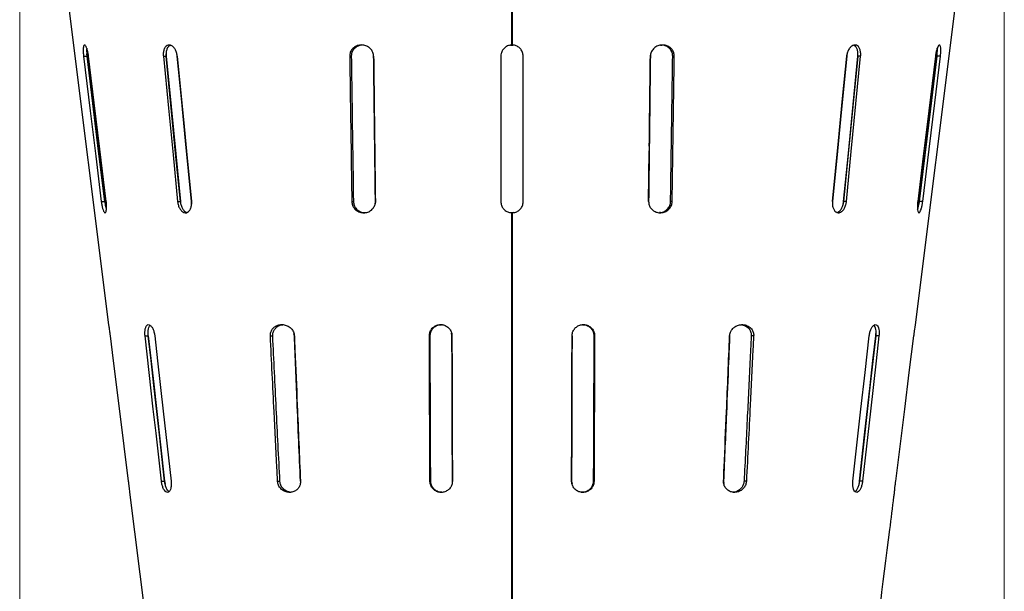
# Model space of a CAD drawing. Units: millimetres. Extents: x 0 to 420, y 0 to 297.
# Drawn here: x 50 to 121, y 170 to 211 of the extents above; entities that cross this region are included whole.
import ezdxf

# ---------------------------------------------------------------- set-up
doc = ezdxf.new("R2010")
doc.units = ezdxf.units.MM
doc.styles.add('SLDTEXTSTYLE0', font='TXT', dxfattribs={"width": 0.605})
doc.dimstyles.new('SLDDIMSTYLE0', dxfattribs={"dimtxt": 3.081982, "dimasz": 2.5, "dimexe": 0, "dimexo": 0.0625, "dimgap": 0.770496, "dimtad": 1, "dimlfac": 5, "dimrnd": 1e-09, "dimzin": 12, "dimdsep": 46, "dimtxsty": 'SLDTEXTSTYLE0', "dimsah": 1, "dimcen": 0.09, "dimadec": 0, "dimazin": 3, "dimtfac": 1, "dimtofl": 0, "dimtmove": 0, "dimatfit": 3, "dimfxl": 0, "dimfrac": 2, "dimtolj": 1, "dimtzin": 12, "dimarcsym": 0})

# ---------------------------------------------------------------- blocks, each defined once
blk = doc.blocks.new('_D')
at = {"color": 7, "linetype": 'Continuous', "lineweight": 0}
for p, q in [((50.42, 235.163), (50.42, 119.435)), ((120.82, 235.163), (120.82, 119.435)), ((120.82, 120.435), (50.42, 120.435))]:
    blk.add_line(p, q, dxfattribs=at)
at = {"color": 7, "linetype": 'Continuous', "lineweight": 18}
for points in [[(50.42, 120.435), (52.92, 120.06), (52.92, 120.81)], [(120.82, 120.435), (118.32, 120.81), (118.32, 120.06)]]:
    blk.add_solid(points, dxfattribs=at)
at = {"color": 7, "linetype": 'Continuous', "lineweight": 18, "insert": (82.092, 124.527), "char_height": 3.175, "attachment_point": 1, "style": 'SLDTEXTSTYLE0'}
blk.add_mtext('352', dxfattribs=at)

msp = doc.modelspace()

# ---------------------------------------------------------------- linework, layer by layer
at = {"color": 7, "linetype": 'Continuous', "lineweight": 25}
for p, q in [((85.6099, 209.4627), (85.6099, 226.4628)), ((85.6099, 209.4627), (85.6099, 226.4628)), ((85.6299, 226.4628), (85.6299, 209.4627)), ((85.6299, 226.4628), (85.6299, 209.4627)), ((53.5193, 215.4774), (56.7738, 189.4546)), ((114.4657, 189.4521), (117.7203, 215.4758)), ((85.5206, 209.4473), (85.6868, 209.4561)), ((85.6099, 209.4627), (85.6099, 209.4627)), ((85.6299, 209.4627), (85.6299, 209.4627)), ((96.246, 209.4415), (96.3293, 209.4497)), ((54.987, 208.6628), (55.2327, 208.6628)), ((55.2327, 208.6628), (55.2173, 208.8379)), ((60.6918, 208.6628), (60.8888, 208.6628)), ((60.8888, 208.6628), (60.8897, 208.8383)), ((74.0141, 208.6628), (74.1303, 208.6628)), ((84.8199, 208.6628), (84.8199, 198.2628)), ((86.4199, 198.2628), (86.4199, 208.6628)), ((95.5128, 208.6628), (95.5418, 208.8193)), ((97.2257, 208.6628), (97.1094, 208.6628)), ((109.5497, 208.6628), (109.5866, 208.8387)), ((110.548, 208.6628), (110.351, 208.6628)), ((116.2528, 208.6628), (116.0071, 208.6628)), ((95.3875, 198.2628), (95.4317, 201.8811)), ((56.2555, 198.2628), (56.5012, 198.2628)), ((61.7095, 198.2628), (61.9066, 198.2628)), ((62.7076, 198.2628), (62.7052, 198.0873)), ((74.1678, 198.2628), (74.2824, 198.2628)), ((75.8523, 198.2628), (75.8279, 198.1089)), ((97.072, 198.2628), (96.9573, 198.2628)), ((109.3332, 198.2628), (109.298, 198.0872)), ((109.5303, 198.2628), (109.3332, 198.2628)), ((114.7386, 198.2628), (114.7114, 198.0878)), ((114.9843, 198.2628), (114.7386, 198.2628)), ((85.7121, 197.4779), (85.5531, 197.4695)), ((85.6099, 169.4627), (85.6099, 197.4629)), ((85.61, 169.4627), (85.6099, 197.4629)), ((85.6099, 197.4629), (85.6099, 197.4629)), ((85.6299, 197.4629), (85.6298, 169.4627)), ((85.6299, 197.4629), (85.6299, 169.4627)), ((85.6299, 197.4629), (85.6299, 197.4629)), ((96.2369, 197.4829), (96.1577, 197.4763)), ((69.2899, 189.4411), (69.2207, 189.4481)), ((80.6424, 189.445), (80.5151, 189.4527)), ((80.6252, 189.4495), (80.5714, 189.4527)), ((70.0581, 188.6628), (70.0256, 188.8141)), ((81.3267, 188.6628), (81.2958, 188.8404)), ((111.6299, 188.6628), (111.6374, 188.8382)), ((59.3828, 188.6628), (59.6098, 188.6628)), ((68.341, 188.6628), (68.5126, 188.6628)), ((79.7123, 188.6628), (79.7684, 188.6628)), ((91.5275, 188.6628), (91.4713, 188.6628)), ((102.8988, 188.6628), (102.7272, 188.6628)), ((111.857, 188.6628), (111.6299, 188.6628)), ((60.5551, 178.2628), (60.7822, 178.2628)), ((60.7822, 178.2628), (60.8142, 178.0875)), ((68.8598, 178.2628), (69.0264, 178.2628)), ((79.7526, 178.2628), (79.8086, 178.2628)), ((89.8808, 178.2628), (89.9105, 178.085)), ((91.4872, 178.2628), (91.4312, 178.2628)), ((100.745, 178.2628), (100.7639, 178.1069)), ((102.3799, 178.2628), (102.2134, 178.2628)), ((110.6847, 178.2628), (110.4576, 178.2628)), ((58.2721, 177.4734), (63.2759, 137.4628)), ((69.7624, 177.4817), (69.7992, 177.479)), ((80.4816, 177.4805), (80.6139, 177.473)), ((90.554, 177.4807), (90.6832, 177.4727)), ((90.571, 177.4762), (90.6271, 177.4727))]:
    msp.add_line(p, q, dxfattribs=at)
at = {"color": 7, "linetype": 'Continuous', "lineweight": 25, "flags": 128}
for points in [[(54.987, 208.6628), (55.4627, 204.7621), (55.8591, 201.5124), (56.2555, 198.2628)], [(56.5012, 198.2628), (56.0605, 201.8761), (55.6466, 205.2695), (55.2327, 208.6628)], [(55.2327, 208.6628), (55.6933, 204.8866), (56.0972, 201.5747), (56.5012, 198.2628)], [(56.6116, 198.2628), (56.1545, 202.0104), (55.7488, 205.3366), (55.3431, 208.6628)], [(60.6918, 208.6628), (61.0548, 204.9535), (61.3821, 201.6082), (61.7095, 198.2628)], [(61.9066, 198.2628), (61.5666, 201.7369), (61.2277, 205.1998), (60.8888, 208.6628)], [(60.8888, 208.6628), (61.2401, 205.0732), (61.5734, 201.668), (61.9066, 198.2628)], [(61.6901, 208.6628), (62.133, 204.1351), (62.3545, 201.8712), (62.7076, 198.2628)], [(62.7076, 198.2628), (62.2835, 202.5973), (61.9868, 205.6301), (61.6901, 208.6628)], [(109.5497, 208.6628), (109.1069, 204.1369), (108.8855, 201.8739), (108.5322, 198.2628)], [(108.5322, 198.2628), (108.9565, 202.5998), (109.2531, 205.6313), (109.5497, 208.6628)], [(109.3332, 198.2628), (109.6731, 201.7362), (110.012, 205.1995), (110.351, 208.6628)], [(110.3509, 208.6628), (109.9996, 205.0727), (109.6664, 201.6678), (109.3332, 198.2628)], [(109.5303, 198.2628), (109.8819, 201.856), (110.215, 205.2594), (110.548, 208.6628)], [(115.8967, 208.6628), (115.4198, 204.7525), (115.024, 201.5076), (114.6282, 198.2628)], [(114.7386, 198.2628), (115.1793, 201.8761), (115.5932, 205.2695), (116.0071, 208.6628)], [(116.0071, 208.6628), (115.5465, 204.8866), (115.1426, 201.5747), (114.7386, 198.2628)], [(114.9843, 198.2628), (115.4402, 202.0007), (115.8465, 205.3318), (116.2528, 208.6628)], [(56.8839, 188.6628), (57.1085, 186.8673), (57.5578, 183.2763), (57.8715, 180.7696), (58.1851, 178.2628)], [(60.5551, 178.2628), (60.1681, 181.696), (59.9746, 183.4126), (59.6787, 186.0377), (59.3828, 188.6628)], [(60.7822, 178.2628), (60.4092, 181.5714), (60.0095, 185.1171), (59.8097, 186.89), (59.6098, 188.6628)], [(59.6099, 188.6628), (60.0012, 185.1912), (60.1968, 183.4554), (60.4895, 180.8591), (60.7822, 178.2628)], [(60.077, 188.6628), (60.2797, 186.8644), (60.6852, 183.2677), (60.9673, 180.7652), (61.2493, 178.2628)], [(109.9904, 178.2628), (110.3775, 181.6968), (110.5711, 183.4138), (110.8669, 186.0383), (111.1628, 188.6628)], [(111.6299, 188.6628), (111.2386, 185.1912), (111.0429, 183.4554), (110.7503, 180.8591), (110.4576, 178.2628)], [(110.4576, 178.2628), (110.8306, 181.5714), (111.2303, 185.1171), (111.4301, 186.89), (111.6299, 188.6628)], [(111.857, 188.6628), (111.6543, 186.8647), (111.249, 183.2686), (110.9668, 180.7657), (110.6847, 178.2628)], [(113.0547, 178.2628), (113.4837, 181.6916), (113.6982, 183.4059), (114.027, 186.0344), (114.3559, 188.6628)]]:
    msp.add_lwpolyline(points, dxfattribs=at)
at = {"color": 7, "linetype": 'Continuous', "lineweight": 25}
for points, knots in [([(55.3431, 208.6628), (55.3298, 208.7534), (55.3033, 208.9347), (55.2396, 209.1754), (55.1681, 209.3574), (55.0964, 209.4597), (55.0339, 209.4717), (54.9875, 209.394), (54.9612, 209.2355), (54.957, 209.0129), (54.97, 208.8094), (54.9837, 208.6912), (54.987, 208.6628)], [0, 0, 0, 0, 0.1085375, 0.2170809, 0.3253779, 0.43275, 0.5390454, 0.6447744, 0.7508004, 0.8577859, 0.9658062, 1, 1, 1, 1]), ([(55.2126, 209.2376), (55.2119, 209.2337), (55.2023, 209.1783), (55.2042, 209.0081), (55.2157, 208.8097), (55.2294, 208.6913), (55.2327, 208.6628)], [0, 0, 0, 0, 0.0317864, 0.4474515, 0.8671439, 1, 1, 1, 1]), ([(61.6901, 208.6628), (61.6753, 208.7535), (61.6458, 208.9348), (61.5314, 209.1756), (61.3816, 209.3576), (61.2099, 209.4597), (61.0389, 209.4717), (60.8866, 209.394), (60.7683, 209.2356), (60.696, 209.0131), (60.6803, 208.8095), (60.6895, 208.6912), (60.6918, 208.6628)], [0, 0, 0, 0, 0.1085824, 0.2171675, 0.3255659, 0.4329638, 0.5391539, 0.6447478, 0.7507144, 0.857726, 0.9657987, 1, 1, 1, 1]), ([(61.2038, 209.439), (61.1642, 209.4234), (61.0729, 209.3876), (60.9658, 209.2339), (60.893, 209.0136), (60.8774, 208.8095), (60.8866, 208.6912), (60.8888, 208.6628)], [0, 0, 0, 0, 0.1856066, 0.4285194, 0.6738378, 0.921593, 1, 1, 1, 1]), ([(75.7271, 208.6628), (75.7174, 208.7486), (75.698, 208.9201), (75.5615, 209.149), (75.3599, 209.3312), (75.0961, 209.4481), (74.7943, 209.4778), (74.4926, 209.4054), (74.2386, 209.2365), (74.071, 209.0008), (74.016, 208.797), (74.0144, 208.6859), (74.0141, 208.6628)], [0, 0, 0, 0, 0.0988404, 0.1975495, 0.299787, 0.409259, 0.5255498, 0.6450298, 0.7619014, 0.8715168, 0.9733449, 1, 1, 1, 1]), ([(74.8795, 209.4522), (74.7891, 209.4368), (74.5982, 209.4044), (74.3553, 209.2351), (74.1873, 209.0012), (74.1323, 208.797), (74.1307, 208.6859), (74.1303, 208.6628)], [0, 0, 0, 0, 0.2288835, 0.4828214, 0.7209672, 0.9421308, 1, 1, 1, 1]), ([(85.6099, 209.4627), (85.5255, 209.4539), (85.3513, 209.4355), (85.1153, 209.3023), (84.9328, 209.1007), (84.8343, 208.8746), (84.824, 208.7239), (84.8199, 208.6628)], [0, 0, 0, 0, 0.2034886, 0.4198504, 0.6362299, 0.8526314, 1, 1, 1, 1]), ([(86.4199, 208.6628), (86.411, 208.7527), (86.3934, 208.9326), (86.2554, 209.1724), (86.0524, 209.3533), (85.8306, 209.4477), (85.6855, 209.4586), (85.6299, 209.4627)], [0, 0, 0, 0, 0.21643, 0.4328599, 0.6492911, 0.8657085, 1, 1, 1, 1]), ([(97.2257, 208.6628), (97.2185, 208.7477), (97.2041, 208.9174), (97.0763, 209.1454), (96.8837, 209.3264), (96.6306, 209.4436), (96.3376, 209.4782), (96.0363, 209.4149), (95.7713, 209.2535), (95.5866, 209.018), (95.519, 208.8063), (95.5138, 208.6888), (95.5127, 208.6628)], [0, 0, 0, 0, 0.0975493, 0.1950323, 0.2945184, 0.3999876, 0.5126627, 0.6309149, 0.7500252, 0.8641163, 0.9699096, 1, 1, 1, 1]), ([(97.1094, 208.6628), (97.1022, 208.7476), (97.0878, 208.9172), (96.9599, 209.1457), (96.7673, 209.3251), (96.5257, 209.4432), (96.3487, 209.4529), (96.2633, 209.4576)], [0, 0, 0, 0, 0.1957136, 0.3912932, 0.590922, 0.8026082, 1, 1, 1, 1]), ([(110.548, 208.6628), (110.5515, 208.7534), (110.5585, 208.9347), (110.4979, 209.1755), (110.3909, 209.3575), (110.2443, 209.4597), (110.0761, 209.4717), (109.9047, 209.394), (109.7486, 209.2357), (109.626, 209.0133), (109.5673, 208.8097), (109.5531, 208.6913), (109.5497, 208.6628)], [0, 0, 0, 0, 0.1085469, 0.2170982, 0.3254388, 0.432852, 0.5391165, 0.6447259, 0.7506252, 0.8575918, 0.9657056, 1, 1, 1, 1]), ([(110.351, 208.6628), (110.3545, 208.7535), (110.3615, 208.935), (110.3005, 209.1744), (110.1956, 209.3607), (110.095, 209.4159), (110.0454, 209.4432)], [0, 0, 0, 0, 0.251859, 0.5037281, 0.7551125, 1, 1, 1, 1]), ([(116.2528, 208.6628), (116.2621, 208.7534), (116.2807, 208.9347), (116.2821, 209.1754), (116.262, 209.3574), (116.2202, 209.4597), (116.1613, 209.4717), (116.0921, 209.394), (116.0204, 209.2355), (115.9553, 209.0129), (115.9158, 208.8094), (115.9004, 208.6912), (115.8967, 208.6628)], [0, 0, 0, 0, 0.10853672, 0.21707949, 0.32537478, 0.43274434, 0.53903766, 0.64476626, 0.75079395, 0.85778196, 0.96580421, 1, 1, 1, 1]), ([(116.0071, 208.6628), (116.0161, 208.7526), (116.0341, 208.9321), (116.0385, 209.133), (116.0281, 209.2117), (116.0252, 209.2332)], [0, 0, 0, 0, 0.4209009, 0.8418249, 1, 1, 1, 1]), ([(74.0141, 208.6628), (74.0266, 207.7961), (74.0578, 205.6294), (74.1088, 202.1627), (74.1481, 199.5628), (74.1678, 198.2628)], [0, 0, 0, 0, 0.2499998, 0.6249998, 1, 1, 1, 1]), ([(74.1303, 208.6628), (74.1427, 207.7982), (74.1735, 205.6367), (74.2239, 202.1786), (74.2626, 199.5766), (74.2823, 198.2714), (74.2824, 198.2628)], [0, 0, 0, 0, 0.2494037, 0.6234919, 0.9975258, 1, 1, 1, 1]), ([(75.727, 208.6628), (75.7372, 207.7961), (75.7627, 205.6294), (75.8043, 202.1627), (75.8363, 199.5628), (75.8523, 198.2628)], [0, 0, 0, 0, 0.2499999, 0.6249999, 1, 1, 1, 1]), ([(75.8524, 198.2628), (75.8311, 199.9961), (75.7992, 202.5961), (75.7578, 206.0628), (75.7373, 207.7961), (75.7271, 208.6628)], [0, 0, 0, 0, 0.4999999, 0.7499999, 1, 1, 1, 1]), ([(95.5127, 208.6628), (95.5024, 207.7961), (95.4769, 205.6294), (95.4353, 202.1627), (95.4033, 199.5628), (95.3874, 198.2628)], [0, 0, 0, 0, 0.2499999, 0.6249999, 1, 1, 1, 1]), ([(95.4359, 202.2244), (95.4409, 202.6372), (95.4566, 203.9166), (95.4821, 206.0628), (95.5026, 207.7961), (95.5128, 208.6628)], [0, 0, 0, 0, 0.1923364, 0.5961682, 1, 1, 1, 1]), ([(96.9573, 198.2628), (96.9832, 199.9961), (97.0221, 202.596), (97.0724, 206.0627), (97.0971, 207.7961), (97.1094, 208.6628)], [0, 0, 0, 0, 0.4999997, 0.7499998, 1, 1, 1, 1]), ([(97.072, 198.2628), (97.0982, 199.9961), (97.1374, 202.596), (97.1882, 206.0627), (97.2132, 207.7961), (97.2257, 208.6628)], [0, 0, 0, 0, 0.4999997, 0.7499998, 1, 1, 1, 1]), ([(56.2555, 198.2628), (56.2682, 198.1725), (56.2937, 197.9919), (56.3507, 197.7514), (56.4148, 197.5694), (56.4813, 197.4665), (56.5433, 197.4535), (56.594, 197.531), (56.6274, 197.6902), (56.6383, 197.9133), (56.6282, 198.1166), (56.6148, 198.2343), (56.6116, 198.2628)], [0, 0, 0, 0, 0.108242, 0.216503, 0.3242763, 0.4314075, 0.5381057, 0.64463, 0.7512375, 0.8581857, 0.9657096, 1, 1, 1, 1]), ([(56.5012, 198.2628), (56.514, 198.1733), (56.5396, 197.9944), (56.5841, 197.7933), (56.6137, 197.7143), (56.6219, 197.6925)], [0, 0, 0, 0, 0.42000201, 0.84007787, 1, 1, 1, 1]), ([(61.7095, 198.2628), (61.7237, 198.1725), (61.752, 197.992), (61.8591, 197.7515), (62.0009, 197.5696), (62.1667, 197.4666), (62.3375, 197.4534), (62.4948, 197.5309), (62.6209, 197.6901), (62.7, 197.9134), (62.7188, 198.1167), (62.7098, 198.2343), (62.7076, 198.2628)], [0, 0, 0, 0, 0.1082097, 0.2164396, 0.3241602, 0.4312539, 0.5379695, 0.6445699, 0.7512671, 0.8582444, 0.9656978, 1, 1, 1, 1]), ([(61.9066, 198.2628), (61.9208, 198.1724), (61.9491, 197.9917), (62.0562, 197.7527), (62.1972, 197.566), (62.3083, 197.5101), (62.3634, 197.4824)], [0, 0, 0, 0, 0.2514647, 0.5029762, 0.7533022, 1, 1, 1, 1]), ([(74.1678, 198.2628), (74.1779, 198.1757), (74.198, 198.0016), (74.3361, 197.7697), (74.5391, 197.5873), (74.801, 197.474), (75.0956, 197.4493), (75.387, 197.5243), (75.6326, 197.6926), (75.7964, 197.9269), (75.8504, 198.1297), (75.8521, 198.2405), (75.8524, 198.2628)], [0, 0, 0, 0, 0.1011148, 0.2021194, 0.3060561, 0.4154569, 0.5298171, 0.6465151, 0.7614344, 0.8709182, 0.9740036, 1, 1, 1, 1]), ([(74.2824, 198.2628), (74.2925, 198.1758), (74.3126, 198.0018), (74.4507, 197.7693), (74.6536, 197.5892), (74.8928, 197.4774), (75.0609, 197.4735), (75.135, 197.4718)], [0, 0, 0, 0, 0.201524, 0.4028278, 0.6099889, 0.8280945, 1, 1, 1, 1]), ([(84.8199, 198.2628), (84.8287, 198.1729), (84.8464, 197.993), (84.9843, 197.7533), (85.1873, 197.5723), (85.4091, 197.4779), (85.5543, 197.467), (85.6099, 197.4629)], [0, 0, 0, 0, 0.2164137, 0.4328278, 0.6492352, 0.8656428, 1, 1, 1, 1]), ([(85.6299, 197.4629), (85.7197, 197.4728), (85.8994, 197.4928), (86.1373, 197.6337), (86.3157, 197.8389), (86.4074, 198.0619), (86.4164, 198.2072), (86.4199, 198.2628)], [0, 0, 0, 0, 0.2164105, 0.4328211, 0.6492306, 0.8656375, 1, 1, 1, 1]), ([(95.3874, 198.2628), (95.3948, 198.1772), (95.4096, 198.006), (95.5387, 197.7762), (95.7324, 197.5946), (95.985, 197.4791), (96.2737, 197.4481), (96.566, 197.5145), (96.8205, 197.6757), (96.9986, 197.9085), (97.0651, 198.1184), (97.0707, 198.2363), (97.072, 198.2628)], [0, 0, 0, 0, 0.0991584, 0.1982487, 0.2993407, 0.4057218, 0.517884, 0.6339708, 0.7502216, 0.8626372, 0.9690838, 1, 1, 1, 1]), ([(96.17, 197.4677), (96.2636, 197.4823), (96.4562, 197.5123), (96.7058, 197.6771), (96.884, 197.9083), (96.9505, 198.1185), (96.9561, 198.2363), (96.9573, 198.2628)], [0, 0, 0, 0, 0.2310249, 0.4753566, 0.711556, 0.9351363, 1, 1, 1, 1]), ([(108.5322, 198.2628), (108.5292, 198.1726), (108.5231, 197.9921), (108.59, 197.7517), (108.7036, 197.5697), (108.8546, 197.4667), (109.0235, 197.4534), (109.1919, 197.5308), (109.342, 197.69), (109.4577, 197.9131), (109.513, 198.1164), (109.5269, 198.2342), (109.5303, 198.2628)], [0, 0, 0, 0, 0.10815351, 0.21632726, 0.32400362, 0.4311275, 0.53790196, 0.64451404, 0.7511615, 0.85808933, 0.96556138, 1, 1, 1, 1]), ([(108.8566, 197.4823), (108.9024, 197.4987), (109.0043, 197.535), (109.1449, 197.6916), (109.2606, 197.9127), (109.3159, 198.1164), (109.3298, 198.2342), (109.3332, 198.2628)], [0, 0, 0, 0, 0.1970078, 0.4379103, 0.6794393, 0.9221923, 1, 1, 1, 1]), ([(114.6282, 198.2628), (114.6194, 198.1725), (114.6018, 197.9919), (114.6068, 197.7514), (114.6339, 197.5694), (114.6805, 197.4665), (114.74, 197.4535), (114.8056, 197.531), (114.8707, 197.6902), (114.9291, 197.9133), (114.9656, 198.1166), (114.9807, 198.2343), (114.9843, 198.2628)], [0, 0, 0, 0, 0.1082409, 0.2165007, 0.3242723, 0.4314012, 0.5380978, 0.6446219, 0.7512306, 0.8581808, 0.9657068, 1, 1, 1, 1]), ([(114.6188, 197.6882), (114.6205, 197.6922), (114.6436, 197.7477), (114.6831, 197.9182), (114.7199, 198.1163), (114.735, 198.2343), (114.7386, 198.2628)], [0, 0, 0, 0, 0.0329161, 0.4486817, 0.8666776, 1, 1, 1, 1]), ([(56.7739, 189.4547), (56.7738, 189.4557), (56.7727, 189.4626), (56.784, 189.3889), (56.8065, 189.237), (56.8384, 189.0126), (56.8654, 188.8095), (56.8803, 188.6912), (56.8839, 188.6628)], [0, 0, 0, 0, 0.0382179, 0.2587477, 0.4799245, 0.7031713, 0.9286183, 1, 1, 1, 1]), ([(59.3828, 188.6628), (59.3762, 188.7534), (59.3631, 188.9347), (59.3935, 189.1754), (59.4587, 189.3574), (59.5554, 189.4597), (59.6719, 189.4717), (59.7954, 189.394), (59.912, 189.2356), (60.0081, 189.013), (60.0583, 188.8095), (60.0734, 188.6912), (60.077, 188.6628)], [0, 0, 0, 0, 0.1085449, 0.2170952, 0.3254123, 0.4327943, 0.5390688, 0.6447579, 0.750757, 0.8577469, 0.9657907, 1, 1, 1, 1]), ([(59.6098, 188.6628), (59.6032, 188.7536), (59.59, 188.9352), (59.6212, 189.1732), (59.6756, 189.3422), (59.7301, 189.3896), (59.7511, 189.4078)], [0, 0, 0, 0, 0.2761773, 0.5523679, 0.8279695, 1, 1, 1, 1]), ([(68.341, 188.6628), (68.3452, 188.7477), (68.3535, 188.9145), (68.4695, 189.1384), (68.6469, 189.3161), (68.886, 189.4358), (69.1727, 189.4789), (69.4807, 189.4256), (69.7644, 189.2684), (69.9695, 189.0278), (70.0479, 188.8083), (70.0567, 188.6881), (70.0585, 188.6628)], [0, 0, 0, 0, 0.0960153, 0.1886269, 0.283373, 0.3850541, 0.4965762, 0.6175359, 0.7426593, 0.862853, 0.9711365, 1, 1, 1, 1]), ([(68.5126, 188.6628), (68.5165, 188.7451), (68.5243, 188.9097), (68.6374, 189.1333), (68.814, 189.3105), (69.0248, 189.4263), (69.1781, 189.4421), (69.2446, 189.449)], [0, 0, 0, 0, 0.2024951, 0.4049053, 0.6105445, 0.8312137, 1, 1, 1, 1]), ([(79.7123, 188.6628), (79.7198, 188.7474), (79.7353, 188.921), (79.8643, 189.1568), (80.0616, 189.3421), (80.3122, 189.4527), (80.5875, 189.4752), (80.8571, 189.4052), (81.0892, 189.2494), (81.2543, 189.0264), (81.3204, 188.8178), (81.3254, 188.6953), (81.3267, 188.6628)], [0, 0, 0, 0, 0.10039069, 0.20604993, 0.31204496, 0.41896009, 0.5270673, 0.63613611, 0.745434, 0.8540212, 0.96125553, 1, 1, 1, 1]), ([(79.7684, 188.6628), (79.7769, 188.7519), (79.7937, 188.9301), (79.9291, 189.1685), (80.1298, 189.3478), (80.3561, 189.4518), (80.5095, 189.4527), (80.5727, 189.4531)], [0, 0, 0, 0, 0.2117033, 0.4233899, 0.635658, 0.8498312, 1, 1, 1, 1]), ([(89.9131, 188.6628), (89.9213, 188.7474), (89.9381, 188.9208), (90.0689, 189.1563), (90.2681, 189.342), (90.5212, 189.4531), (90.7985, 189.4751), (91.0681, 189.4037), (91.2975, 189.2469), (91.4587, 189.0243), (91.5223, 188.8169), (91.5264, 188.6952), (91.5275, 188.6628)], [0, 0, 0, 0, 0.1003959, 0.2059395, 0.31248, 0.4204145, 0.529445, 0.6387511, 0.7474285, 0.8549438, 0.9613295, 1, 1, 1, 1]), ([(90.6683, 189.4527), (90.6974, 189.4556), (90.818, 189.4672), (91.0258, 189.3931), (91.252, 189.2373), (91.4092, 189.0105), (91.4672, 188.8071), (91.4706, 188.6904), (91.4713, 188.6628)], [0, 0, 0, 0, 0.0697075, 0.2885933, 0.5061308, 0.7213011, 0.9342269, 1, 1, 1, 1]), ([(101.1813, 188.6628), (101.1933, 188.7472), (101.217, 188.9143), (101.3547, 189.1383), (101.5562, 189.3214), (101.8251, 189.4444), (102.1366, 189.4795), (102.4471, 189.4063), (102.7007, 189.2311), (102.857, 188.992), (102.9016, 188.7915), (102.8992, 188.6845), (102.8988, 188.6628)], [0, 0, 0, 0, 0.0959956, 0.1902167, 0.2921415, 0.4044711, 0.5262084, 0.6512668, 0.7705221, 0.8780663, 0.9752627, 1, 1, 1, 1]), ([(102.0174, 189.4484), (102.1071, 189.4327), (102.298, 189.3991), (102.5344, 189.2232), (102.6885, 188.9847), (102.7302, 188.7862), (102.7277, 188.682), (102.7272, 188.6628)], [0, 0, 0, 0, 0.2341118, 0.49839888, 0.73640488, 0.95153022, 1, 1, 1, 1]), ([(111.1628, 188.6628), (111.1771, 188.7534), (111.2058, 188.9347), (111.2968, 189.1755), (111.4101, 189.3574), (111.5348, 189.4597), (111.6547, 189.4717), (111.7567, 189.394), (111.831, 189.2356), (111.8702, 189.013), (111.8716, 188.8095), (111.8598, 188.6912), (111.857, 188.6628)], [0, 0, 0, 0, 0.1085455, 0.2170963, 0.3254146, 0.4327981, 0.5390737, 0.6447631, 0.7507612, 0.8577497, 0.9657921, 1, 1, 1, 1]), ([(111.4871, 189.4095), (111.5001, 189.4012), (111.5476, 189.3707), (111.6031, 189.2321), (111.6434, 189.014), (111.6445, 188.8094), (111.6328, 188.6912), (111.6299, 188.6628)], [0, 0, 0, 0, 0.1013762, 0.3695052, 0.640148, 0.9134623, 1, 1, 1, 1]), ([(114.3559, 188.6628), (114.3675, 188.7534), (114.3906, 188.9345), (114.4244, 189.1761), (114.4507, 189.355), (114.4658, 189.4542), (114.4655, 189.4527), (114.4655, 189.4521)], [0, 0, 0, 0, 0.2179798, 0.4359702, 0.6534943, 0.8691405, 1, 1, 1, 1]), ([(68.8598, 178.2628), (68.843, 178.5943), (68.7587, 180.2517), (68.6298, 182.8137), (68.474, 185.949), (68.3854, 187.7582), (68.341, 188.6628)], [0, 0, 0, 0, 0.09563271, 0.47816363, 0.73908172, 1, 1, 1, 1]), ([(69.0264, 178.2628), (68.9828, 179.1294), (68.8955, 180.8625), (68.7665, 183.4624), (68.6387, 186.0625), (68.5546, 187.796), (68.5126, 188.6628)], [0, 0, 0, 0, 0.24999953, 0.49999907, 0.74999944, 1, 1, 1, 1]), ([(70.4948, 178.2628), (70.454, 179.2187), (70.3723, 181.1304), (70.259, 183.8196), (70.1543, 186.3304), (70.0901, 187.8853), (70.0581, 188.6628)], [0, 0, 0, 0, 0.2757518, 0.5515036, 0.7757517, 1, 1, 1, 1]), ([(70.0585, 188.6628), (70.0722, 188.3309), (70.1405, 186.6716), (70.2472, 184.1086), (70.3794, 180.9738), (70.4566, 179.1665), (70.4952, 178.2628)], [0, 0, 0, 0, 0.0957215, 0.4786076, 0.7393037, 1, 1, 1, 1]), ([(79.7526, 178.2628), (79.7513, 178.5953), (79.7447, 180.258), (79.7346, 182.8227), (79.7225, 185.9568), (79.7157, 187.7608), (79.7123, 188.6628)], [0, 0, 0, 0, 0.0959238, 0.479619, 0.7398095, 1, 1, 1, 1]), ([(79.8086, 178.2628), (79.8044, 179.3343), (79.7959, 181.4772), (79.7851, 184.2821), (79.776, 186.6773), (79.7709, 188.001), (79.7684, 188.6628)], [0, 0, 0, 0, 0.3090831, 0.6181663, 0.8090831, 1, 1, 1, 1]), ([(81.3267, 188.6628), (81.3277, 188.3302), (81.3328, 186.6675), (81.3408, 184.1028), (81.3505, 180.9686), (81.3562, 179.1647), (81.359, 178.2628)], [0, 0, 0, 0, 0.095929, 0.4796451, 0.7398225, 1, 1, 1, 1]), ([(81.359, 178.2628), (81.3555, 179.3695), (81.3502, 181.0661), (81.3421, 183.6478), (81.3348, 186.0078), (81.3294, 187.7778), (81.3267, 188.6628)], [0, 0, 0, 0, 0.31922839, 0.48942129, 0.74471064, 1, 1, 1, 1]), ([(89.8807, 178.2628), (89.8818, 178.5954), (89.887, 180.2581), (89.8951, 182.8228), (89.9048, 185.957), (89.9103, 187.7609), (89.9131, 188.6628)], [0, 0, 0, 0, 0.09592902, 0.47964509, 0.73982254, 1, 1, 1, 1]), ([(89.9131, 188.6628), (89.9109, 187.9376), (89.9044, 185.8416), (89.8958, 183.0603), (89.8873, 180.3189), (89.8829, 178.9482), (89.8808, 178.2628)], [0, 0, 0, 0, 0.2092006, 0.6046003, 0.8023001, 1, 1, 1, 1]), ([(91.4713, 188.6628), (91.4687, 187.9702), (91.4609, 185.8914), (91.4502, 183.1197), (91.4394, 180.3476), (91.4339, 178.9596), (91.4312, 178.2647), (91.4312, 178.2628)], [0, 0, 0, 0, 0.19980069, 0.59963245, 0.79954324, 0.99944872, 1, 1, 1, 1]), ([(91.5275, 188.6628), (91.5263, 188.3303), (91.52, 186.6676), (91.5101, 184.1029), (91.4979, 180.9688), (91.4908, 179.1648), (91.4872, 178.2628)], [0, 0, 0, 0, 0.0959238, 0.479619, 0.7398095, 1, 1, 1, 1]), ([(100.7446, 178.2628), (100.7588, 178.5946), (100.8298, 180.2536), (100.9383, 182.8165), (101.0694, 185.9513), (101.144, 187.759), (101.1813, 188.6628)], [0, 0, 0, 0, 0.0957215, 0.4786076, 0.7393037, 1, 1, 1, 1]), ([(101.1817, 188.6628), (101.1563, 188.0456), (101.0799, 186.194), (100.9689, 183.5349), (100.8486, 180.6854), (100.7795, 179.0704), (100.745, 178.2628)], [0, 0, 0, 0, 0.178023, 0.5340689, 0.7670344, 1, 1, 1, 1]), ([(102.7272, 188.6628), (102.6967, 188.0326), (102.5995, 186.028), (102.465, 183.2925), (102.3238, 180.456), (102.2502, 178.9939), (102.2134, 178.2628)], [0, 0, 0, 0, 0.1817662, 0.5781714, 0.7890856, 1, 1, 1, 1]), ([(102.8988, 188.6628), (102.8825, 188.3312), (102.8015, 186.6734), (102.6747, 184.1111), (102.5177, 180.976), (102.4259, 179.1672), (102.3799, 178.2628)], [0, 0, 0, 0, 0.0956327, 0.4781636, 0.7390817, 1, 1, 1, 1]), ([(58.1851, 178.2628), (58.1961, 178.1726), (58.2182, 177.9921), (58.2446, 177.7508), (58.2629, 177.5719), (58.2726, 177.4719), (58.2725, 177.473), (58.2724, 177.4734)], [0, 0, 0, 0, 0.2172939, 0.4346268, 0.650966, 0.8660475, 1, 1, 1, 1]), ([(61.2493, 178.2628), (61.2554, 178.1725), (61.2676, 177.9919), (61.231, 177.7515), (61.1589, 177.5695), (61.0575, 177.4666), (60.9403, 177.4535), (60.8202, 177.5309), (60.7098, 177.6902), (60.6206, 177.9133), (60.5735, 178.1166), (60.5587, 178.2343), (60.5551, 178.2628)], [0, 0, 0, 0, 0.1082226, 0.2164646, 0.3242118, 0.4313321, 0.5380449, 0.6445987, 0.7512295, 0.8581788, 0.9656826, 1, 1, 1, 1]), ([(61.0904, 177.5178), (61.0765, 177.5256), (61.0229, 177.5555), (60.937, 177.6938), (60.8476, 177.9123), (60.8006, 178.1166), (60.7858, 178.2343), (60.7822, 178.2628)], [0, 0, 0, 0, 0.0955453, 0.3669124, 0.6390834, 0.9126598, 1, 1, 1, 1]), ([(70.4952, 178.2628), (70.4907, 178.178), (70.4818, 178.0097), (70.3665, 177.7826), (70.1893, 177.6022), (69.9537, 177.4842), (69.6788, 177.4473), (69.3931, 177.5066), (69.1362, 177.6634), (68.9491, 177.8968), (68.8725, 178.1122), (68.8622, 178.2344), (68.8598, 178.2628)], [0, 0, 0, 0, 0.0975998, 0.1936948, 0.2920364, 0.3961003, 0.5071899, 0.6239444, 0.7425196, 0.8580557, 0.9670452, 1, 1, 1, 1]), ([(69.7624, 177.4817), (69.6964, 177.4912), (69.5327, 177.515), (69.3036, 177.6652), (69.1157, 177.8957), (69.0391, 178.1119), (69.0288, 178.2343), (69.0264, 178.2628)], [0, 0, 0, 0, 0.1754021, 0.4354258, 0.6886623, 0.9273858, 1, 1, 1, 1]), ([(81.359, 178.2628), (81.3514, 178.1782), (81.3357, 178.0046), (81.2066, 177.7687), (81.0093, 177.5832), (80.7587, 177.4726), (80.4844, 177.4506), (80.217, 177.521), (79.9879, 177.6766), (79.8249, 177.8988), (79.7591, 178.1071), (79.754, 178.2299), (79.7526, 178.2628)], [0, 0, 0, 0, 0.1005674, 0.2063956, 0.3127307, 0.4200229, 0.5282185, 0.6368666, 0.7453992, 0.8533878, 0.9606556, 1, 1, 1, 1]), ([(80.6128, 177.4727), (80.5844, 177.4699), (80.4656, 177.4582), (80.2596, 177.5313), (80.0335, 177.6858), (79.8744, 177.9122), (79.814, 178.1166), (79.8096, 178.2346), (79.8086, 178.2628)], [0, 0, 0, 0, 0.0679908, 0.2853077, 0.5023314, 0.7182216, 0.9326516, 1, 1, 1, 1]), ([(91.4872, 178.2628), (91.479, 178.1783), (91.4622, 178.0043), (91.3318, 177.7679), (91.1328, 177.5819), (90.8811, 177.4718), (90.6062, 177.4508), (90.3391, 177.5225), (90.1109, 177.679), (89.9497, 177.9015), (89.886, 178.1089), (89.8819, 178.2306), (89.8807, 178.2628)], [0, 0, 0, 0, 0.1005549, 0.2069516, 0.3138777, 0.4215101, 0.5298026, 0.6384588, 0.7469608, 0.8547469, 0.9615238, 1, 1, 1, 1]), ([(91.4312, 178.2628), (91.422, 178.1732), (91.4037, 177.9941), (91.2659, 177.7548), (91.0633, 177.5755), (90.8378, 177.4727), (90.6866, 177.4729), (90.6258, 177.473)], [0, 0, 0, 0, 0.21307, 0.4261088, 0.6399758, 0.8552758, 1, 1, 1, 1]), ([(102.3799, 178.2628), (102.3678, 178.1787), (102.3431, 178.0084), (102.2071, 177.7786), (102.0075, 177.5931), (101.749, 177.4755), (101.4588, 177.4484), (101.1745, 177.5241), (100.9396, 177.6944), (100.7885, 177.9289), (100.7425, 178.1303), (100.7442, 178.2399), (100.7446, 178.2628)], [0, 0, 0, 0, 0.0975167, 0.1972895, 0.3025531, 0.4142619, 0.5311859, 0.6497541, 0.7649947, 0.8729989, 0.9734852, 1, 1, 1, 1]), ([(102.2134, 178.2628), (102.2004, 178.1752), (102.1744, 178.0003), (102.0321, 177.7672), (101.828, 177.5876), (101.6115, 177.4816), (101.4684, 177.4784), (101.4181, 177.4773)], [0, 0, 0, 0, 0.2109815, 0.421628, 0.6409505, 0.8738708, 1, 1, 1, 1]), ([(110.6847, 178.2628), (110.6709, 178.1725), (110.6433, 177.9919), (110.5592, 177.7515), (110.4536, 177.5695), (110.3342, 177.4666), (110.2148, 177.4535), (110.108, 177.531), (110.0264, 177.6902), (109.9805, 177.9133), (109.9762, 178.1166), (109.9877, 178.2343), (109.9904, 178.2628)], [0, 0, 0, 0, 0.1082235, 0.2164663, 0.3242148, 0.4313365, 0.5380502, 0.6446041, 0.7512343, 0.8581823, 0.9656848, 1, 1, 1, 1]), ([(110.4576, 178.2628), (110.4438, 178.1723), (110.4163, 177.9914), (110.332, 177.7537), (110.2397, 177.5843), (110.1745, 177.5364), (110.1491, 177.5177)], [0, 0, 0, 0, 0.2755445, 0.5511385, 0.8254719, 1, 1, 1, 1]), ([(112.9671, 177.4708), (112.967, 177.4697), (112.9663, 177.4624), (112.9734, 177.5361), (112.9887, 177.6888), (113.0129, 177.9137), (113.0365, 178.1166), (113.0512, 178.2343), (113.0547, 178.2628)], [0, 0, 0, 0, 0.0380729, 0.2599524, 0.4819907, 0.7046893, 0.9285412, 1, 1, 1, 1]), ([(107.9638, 137.4628), (107.9663, 137.483), (107.9865, 137.6441), (108.0246, 137.9487), (108.1035, 138.5801), (108.2086, 139.4203), (108.452, 141.3665), (108.931, 145.1967), (109.8645, 152.661), (111.14, 162.8598), (112.2344, 171.6102), (112.8434, 176.4806), (112.9543, 177.3669), (112.9673, 177.4708)], [0, 0, 0, 0, 0.0015125, 0.012083, 0.0228387, 0.048858, 0.0750893, 0.1687727, 0.3360644, 0.6347996, 0.9335348, 0.992215, 1, 1, 1, 1])]:
    msp.add_open_spline(points, degree=3, knots=knots, dxfattribs=at)

# ---------------------------------------------------------------- dimensions: what is measured, and where the dimension line sits
at = {"color": 7, "linetype": 'Continuous', "lineweight": 18}
dim = msp.add_linear_dim(base=(50.4199, 120.4346), p1=(120.8199, 235.4628), p2=(50.4199, 235.4628), dimstyle='SLDDIMSTYLE0', dxfattribs=at)
dim.commit()
dim.dimension.update_dxf_attribs({"geometry": '_D', "text_midpoint": (85.6199, 120.4346), "dimtype": 160})

doc.saveas('drawing.dxf')
